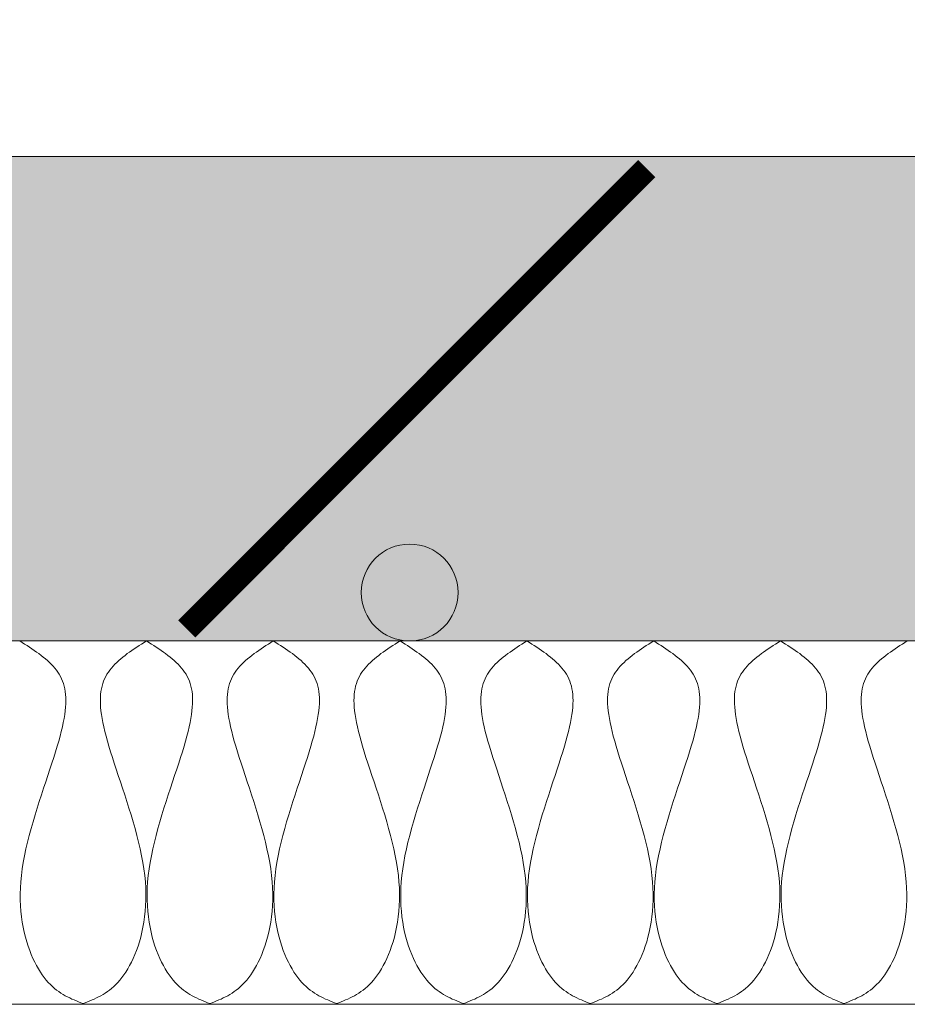
# Model space of a CAD drawing. Units: inches. Extents: x 65 to 3265, y 47 to 2450.
# Drawn here: x 2050 to 2086, y 166 to 207 of the extents above; entities that cross this region are included whole.
import ezdxf

# ---------------------------------------------------------------- set-up
doc = ezdxf.new("R2010")
doc.units = ezdxf.units.IN
doc.layers.add('Detail', color=7, linetype='Continuous', lineweight=0)

msp = doc.modelspace()

# ---------------------------------------------------------------- hatches: boundary and pattern name
at = {"layer": 'Detail'}
h = msp.add_hatch(dxfattribs=at)
h.set_pattern_fill('ANSI31', color=256, style=0)
h.set_pattern_definition([(45, (509.1583, 207.3074), (-2.245064, 2.245064), [])])
h.paths.add_polyline_path([(2162.651, 1355), (2162.651, 201.437), (2170.651, 201.437), (2170.651, 1355, 1), (200.651, 1355), (200.651, 201.437), (208.651, 201.437), (208.651, 1355, -1)])
h = msp.add_hatch(dxfattribs=at)
h.set_pattern_fill('AR-SAND', color=256, scale=0.1, style=0)
h.set_pattern_definition([(37.5, (509.1583, 2207.3074), (-0.160003, 4.8941324), [0, -3.8608, 0, -4.318, 0, -4.1275]), (7.5, (509.158, 2207.3074), (4.495233, 7.168251), [0, -2.0828, 0, -3.4798, 0, -1.3335]), (327.5, (506.034, 2207.3074), (7.909924, 0.014372), [0, -1.27, 0, -4.572, 0, -5.969]), (317.5, (506.034, 2207.3074), (7.635565, 2.229293), [0, -0.635, 0, -2.9972, 0, -3.429])])
h.paths.add_polyline_path([(2170.651, 201.437), (200.651, 201.437), (200.651, 181.437), (2170.651, 181.437)])
msp.add_hatch(color=1, dxfattribs=at).paths.add_polyline_path([(2063.788, 183.437, 1), (2067.788, 183.437, 1)])

# ---------------------------------------------------------------- linework, layer by layer
for p, q in [((200.651, 201.437), (2170.651, 201.437)), ((200.651, 181.437), (2170.651, 181.437)), ((240.064, 166.437), (2170.651, 166.437))]:
    msp.add_line(p, q, dxfattribs=at)
at = {"layer": 'Detail', "const_width": 1}
msp.add_lwpolyline([(2056.578, 181.937), (2075.578, 200.937)], dxfattribs=at)
at = {"layer": 'Detail', "lineweight": 9, "flags": 128}
for points in [[(2049.678, 181.436), (2049.779, 181.373), (2049.881, 181.309), (2049.982, 181.244), (2050.082, 181.179), (2050.181, 181.114), (2050.279, 181.048), (2050.375, 180.981), (2050.469, 180.913), (2050.562, 180.844), (2050.652, 180.774), (2050.739, 180.702), (2050.823, 180.629), (2050.904, 180.554), (2050.982, 180.477), (2051.056, 180.398), (2051.126, 180.317), (2051.192, 180.234), (2051.253, 180.148), (2051.31, 180.06), (2051.362, 179.969), (2051.408, 179.875), (2051.449, 179.778), (2051.485, 179.677), (2051.515, 179.573), (2051.54, 179.464), (2051.559, 179.351), (2051.573, 179.232), (2051.581, 179.109), (2051.583, 178.98), (2051.58, 178.845), (2051.571, 178.703), (2051.557, 178.555), (2051.537, 178.4), (2051.51, 178.237), (2051.478, 178.067), (2051.44, 177.889), (2051.396, 177.702), (2051.346, 177.507), (2051.29, 177.302), (2051.228, 177.089), (2051.16, 176.865), (2051.086, 176.632), (2051.008, 176.391), (2050.926, 176.143), (2050.841, 175.888), (2050.754, 175.627), (2050.666, 175.36), (2050.577, 175.089), (2050.488, 174.814), (2050.4, 174.537), (2050.314, 174.257), (2050.23, 173.975), (2050.15, 173.693), (2050.074, 173.41), (2050.003, 173.129), (2049.938, 172.849), (2049.879, 172.571), (2049.827, 172.296), (2049.784, 172.025), (2049.749, 171.759), (2049.724, 171.498), (2049.709, 171.242), (2049.702, 170.992), (2049.703, 170.747), (2049.713, 170.509), (2049.73, 170.277), (2049.754, 170.051), (2049.785, 169.831), (2049.823, 169.618), (2049.866, 169.413), (2049.915, 169.214), (2049.969, 169.022), (2050.027, 168.838), (2050.09, 168.661), (2050.156, 168.492), (2050.226, 168.331), (2050.299, 168.177), (2050.374, 168.033), (2050.452, 167.896), (2050.531, 167.768), (2050.611, 167.649), (2050.693, 167.538), (2050.776, 167.435), (2050.86, 167.34), (2050.944, 167.251), (2051.03, 167.169), (2051.117, 167.094), (2051.205, 167.023), (2051.293, 166.959), (2051.382, 166.899), (2051.472, 166.843), (2051.562, 166.791), (2051.653, 166.743), (2051.744, 166.698), (2051.835, 166.655), (2051.927, 166.615), (2052.019, 166.576), (2052.112, 166.539), (2052.204, 166.503), (2052.297, 166.467)], [(2054.915, 181.436), (2054.814, 181.373), (2054.712, 181.309), (2054.611, 181.244), (2054.511, 181.179), (2054.412, 181.114), (2054.314, 181.048), (2054.218, 180.981), (2054.124, 180.913), (2054.031, 180.844), (2053.941, 180.774), (2053.854, 180.702), (2053.77, 180.629), (2053.689, 180.554), (2053.611, 180.477), (2053.537, 180.398), (2053.467, 180.317), (2053.401, 180.234), (2053.34, 180.148), (2053.283, 180.06), (2053.231, 179.969), (2053.185, 179.875), (2053.144, 179.778), (2053.108, 179.677), (2053.078, 179.573), (2053.053, 179.464), (2053.034, 179.351), (2053.02, 179.232), (2053.012, 179.109), (2053.01, 178.98), (2053.013, 178.845), (2053.022, 178.703), (2053.036, 178.555), (2053.056, 178.4), (2053.083, 178.237), (2053.115, 178.067), (2053.153, 177.889), (2053.197, 177.702), (2053.247, 177.507), (2053.303, 177.302), (2053.365, 177.089), (2053.433, 176.865), (2053.507, 176.632), (2053.585, 176.391), (2053.667, 176.143), (2053.752, 175.888), (2053.839, 175.627), (2053.927, 175.36), (2054.016, 175.089), (2054.105, 174.814), (2054.193, 174.537), (2054.279, 174.257), (2054.363, 173.975), (2054.443, 173.693), (2054.519, 173.41), (2054.59, 173.129), (2054.655, 172.849), (2054.714, 172.571), (2054.766, 172.296), (2054.809, 172.025), (2054.844, 171.759), (2054.869, 171.498), (2054.884, 171.242), (2054.891, 170.992), (2054.89, 170.747), (2054.88, 170.509), (2054.863, 170.277), (2054.839, 170.051), (2054.808, 169.831), (2054.77, 169.618), (2054.727, 169.413), (2054.678, 169.214), (2054.624, 169.022), (2054.566, 168.838), (2054.503, 168.661), (2054.437, 168.492), (2054.367, 168.331), (2054.294, 168.177), (2054.219, 168.033), (2054.141, 167.896), (2054.062, 167.768), (2053.982, 167.649), (2053.9, 167.538), (2053.817, 167.435), (2053.733, 167.34), (2053.649, 167.251), (2053.563, 167.169), (2053.476, 167.094), (2053.388, 167.023), (2053.3, 166.959), (2053.211, 166.899), (2053.121, 166.843), (2053.031, 166.791), (2052.94, 166.743), (2052.849, 166.698), (2052.758, 166.655), (2052.666, 166.615), (2052.574, 166.576), (2052.481, 166.539), (2052.389, 166.503), (2052.297, 166.467)], [(2054.915, 181.436), (2055.017, 181.373), (2055.119, 181.309), (2055.22, 181.244), (2055.32, 181.179), (2055.419, 181.114), (2055.517, 181.048), (2055.613, 180.981), (2055.707, 180.913), (2055.8, 180.844), (2055.89, 180.774), (2055.977, 180.702), (2056.061, 180.629), (2056.142, 180.554), (2056.22, 180.477), (2056.294, 180.398), (2056.364, 180.317), (2056.43, 180.234), (2056.491, 180.148), (2056.548, 180.06), (2056.6, 179.969), (2056.646, 179.875), (2056.687, 179.778), (2056.723, 179.677), (2056.753, 179.573), (2056.778, 179.464), (2056.797, 179.351), (2056.811, 179.232), (2056.819, 179.109), (2056.821, 178.98), (2056.818, 178.845), (2056.809, 178.703), (2056.795, 178.555), (2056.774, 178.4), (2056.748, 178.237), (2056.716, 178.067), (2056.678, 177.889), (2056.634, 177.702), (2056.584, 177.507), (2056.528, 177.302), (2056.466, 177.089), (2056.398, 176.865), (2056.324, 176.632), (2056.246, 176.391), (2056.164, 176.143), (2056.079, 175.888), (2055.992, 175.627), (2055.904, 175.36), (2055.815, 175.089), (2055.726, 174.814), (2055.638, 174.537), (2055.552, 174.257), (2055.468, 173.975), (2055.388, 173.693), (2055.312, 173.41), (2055.241, 173.129), (2055.175, 172.849), (2055.117, 172.571), (2055.065, 172.296), (2055.022, 172.025), (2054.987, 171.759), (2054.962, 171.498), (2054.947, 171.242), (2054.94, 170.992), (2054.941, 170.747), (2054.951, 170.509), (2054.968, 170.277), (2054.992, 170.051), (2055.023, 169.831), (2055.061, 169.618), (2055.104, 169.413), (2055.153, 169.214), (2055.207, 169.022), (2055.265, 168.838), (2055.328, 168.661), (2055.394, 168.492), (2055.464, 168.331), (2055.537, 168.177), (2055.612, 168.033), (2055.69, 167.896), (2055.769, 167.768), (2055.849, 167.649), (2055.931, 167.538), (2056.014, 167.435), (2056.098, 167.34), (2056.182, 167.251), (2056.268, 167.169), (2056.355, 167.094), (2056.443, 167.023), (2056.531, 166.959), (2056.62, 166.899), (2056.71, 166.843), (2056.8, 166.791), (2056.891, 166.743), (2056.982, 166.698), (2057.073, 166.655), (2057.165, 166.615), (2057.257, 166.576), (2057.35, 166.539), (2057.442, 166.503), (2057.534, 166.467)], [(2060.153, 181.436), (2060.052, 181.373), (2059.95, 181.309), (2059.849, 181.244), (2059.749, 181.179), (2059.65, 181.114), (2059.552, 181.048), (2059.456, 180.981), (2059.362, 180.913), (2059.269, 180.844), (2059.179, 180.774), (2059.092, 180.702), (2059.008, 180.629), (2058.927, 180.554), (2058.849, 180.477), (2058.775, 180.398), (2058.705, 180.317), (2058.639, 180.234), (2058.578, 180.148), (2058.521, 180.06), (2058.469, 179.969), (2058.423, 179.875), (2058.382, 179.778), (2058.346, 179.677), (2058.316, 179.573), (2058.291, 179.464), (2058.272, 179.351), (2058.258, 179.232), (2058.25, 179.109), (2058.248, 178.98), (2058.251, 178.845), (2058.259, 178.703), (2058.274, 178.555), (2058.294, 178.4), (2058.321, 178.237), (2058.353, 178.067), (2058.391, 177.889), (2058.435, 177.702), (2058.485, 177.507), (2058.541, 177.302), (2058.603, 177.089), (2058.671, 176.865), (2058.745, 176.632), (2058.823, 176.391), (2058.905, 176.143), (2058.99, 175.888), (2059.077, 175.627), (2059.165, 175.36), (2059.254, 175.089), (2059.343, 174.814), (2059.431, 174.537), (2059.517, 174.257), (2059.601, 173.975), (2059.681, 173.693), (2059.757, 173.41), (2059.828, 173.129), (2059.893, 172.849), (2059.952, 172.571), (2060.004, 172.296), (2060.047, 172.025), (2060.082, 171.759), (2060.107, 171.498), (2060.122, 171.242), (2060.129, 170.992), (2060.128, 170.747), (2060.118, 170.509), (2060.101, 170.277), (2060.077, 170.051), (2060.046, 169.831), (2060.008, 169.618), (2059.965, 169.413), (2059.916, 169.214), (2059.862, 169.022), (2059.804, 168.838), (2059.741, 168.661), (2059.675, 168.492), (2059.605, 168.331), (2059.532, 168.177), (2059.457, 168.033), (2059.379, 167.896), (2059.3, 167.768), (2059.22, 167.649), (2059.138, 167.538), (2059.055, 167.435), (2058.971, 167.34), (2058.887, 167.251), (2058.801, 167.169), (2058.714, 167.094), (2058.626, 167.023), (2058.538, 166.959), (2058.449, 166.899), (2058.359, 166.843), (2058.269, 166.791), (2058.178, 166.743), (2058.087, 166.698), (2057.996, 166.655), (2057.904, 166.615), (2057.812, 166.576), (2057.719, 166.539), (2057.627, 166.503), (2057.534, 166.467)], [(2060.154, 181.436), (2060.255, 181.373), (2060.357, 181.309), (2060.458, 181.244), (2060.558, 181.179), (2060.657, 181.114), (2060.755, 181.048), (2060.851, 180.981), (2060.945, 180.913), (2061.038, 180.844), (2061.128, 180.774), (2061.215, 180.702), (2061.299, 180.629), (2061.38, 180.554), (2061.458, 180.477), (2061.532, 180.398), (2061.602, 180.317), (2061.668, 180.234), (2061.729, 180.148), (2061.786, 180.06), (2061.838, 179.969), (2061.884, 179.875), (2061.925, 179.778), (2061.961, 179.677), (2061.991, 179.573), (2062.016, 179.464), (2062.035, 179.351), (2062.049, 179.232), (2062.057, 179.109), (2062.059, 178.98), (2062.056, 178.845), (2062.048, 178.703), (2062.033, 178.555), (2062.013, 178.4), (2061.986, 178.237), (2061.954, 178.067), (2061.916, 177.889), (2061.872, 177.702), (2061.822, 177.507), (2061.766, 177.302), (2061.704, 177.089), (2061.636, 176.865), (2061.562, 176.632), (2061.484, 176.391), (2061.402, 176.143), (2061.317, 175.888), (2061.23, 175.627), (2061.142, 175.36), (2061.053, 175.089), (2060.964, 174.814), (2060.876, 174.537), (2060.79, 174.257), (2060.706, 173.975), (2060.626, 173.693), (2060.55, 173.41), (2060.479, 173.129), (2060.414, 172.849), (2060.355, 172.571), (2060.303, 172.296), (2060.26, 172.025), (2060.225, 171.759), (2060.2, 171.498), (2060.185, 171.242), (2060.178, 170.992), (2060.179, 170.747), (2060.189, 170.509), (2060.206, 170.277), (2060.23, 170.051), (2060.261, 169.831), (2060.299, 169.618), (2060.342, 169.413), (2060.391, 169.214), (2060.445, 169.022), (2060.503, 168.838), (2060.566, 168.661), (2060.632, 168.492), (2060.702, 168.331), (2060.775, 168.177), (2060.85, 168.033), (2060.928, 167.896), (2061.007, 167.768), (2061.087, 167.649), (2061.169, 167.538), (2061.252, 167.435), (2061.336, 167.34), (2061.421, 167.251), (2061.506, 167.169), (2061.593, 167.094), (2061.681, 167.023), (2061.769, 166.959), (2061.858, 166.899), (2061.948, 166.843), (2062.038, 166.791), (2062.129, 166.743), (2062.22, 166.698), (2062.311, 166.655), (2062.403, 166.615), (2062.495, 166.576), (2062.588, 166.539), (2062.68, 166.503), (2062.773, 166.467)], [(2065.392, 181.436), (2065.29, 181.373), (2065.188, 181.309), (2065.087, 181.244), (2064.987, 181.179), (2064.888, 181.114), (2064.79, 181.048), (2064.694, 180.981), (2064.6, 180.913), (2064.507, 180.844), (2064.418, 180.774), (2064.33, 180.702), (2064.246, 180.629), (2064.165, 180.554), (2064.087, 180.477), (2064.013, 180.398), (2063.943, 180.317), (2063.877, 180.234), (2063.816, 180.148), (2063.759, 180.06), (2063.708, 179.969), (2063.661, 179.875), (2063.62, 179.778), (2063.584, 179.677), (2063.554, 179.573), (2063.529, 179.464), (2063.51, 179.351), (2063.496, 179.232), (2063.488, 179.109), (2063.486, 178.98), (2063.489, 178.845), (2063.498, 178.703), (2063.512, 178.555), (2063.533, 178.4), (2063.559, 178.237), (2063.591, 178.067), (2063.629, 177.889), (2063.673, 177.702), (2063.723, 177.507), (2063.779, 177.302), (2063.841, 177.089), (2063.909, 176.865), (2063.983, 176.632), (2064.061, 176.391), (2064.143, 176.143), (2064.228, 175.888), (2064.315, 175.627), (2064.403, 175.36), (2064.493, 175.089), (2064.581, 174.814), (2064.669, 174.537), (2064.755, 174.257), (2064.839, 173.975), (2064.919, 173.693), (2064.995, 173.41), (2065.066, 173.129), (2065.132, 172.849), (2065.19, 172.571), (2065.242, 172.296), (2065.285, 172.025), (2065.32, 171.759), (2065.345, 171.498), (2065.361, 171.242), (2065.367, 170.992), (2065.366, 170.747), (2065.356, 170.509), (2065.339, 170.277), (2065.315, 170.051), (2065.284, 169.831), (2065.246, 169.618), (2065.203, 169.413), (2065.154, 169.214), (2065.1, 169.022), (2065.042, 168.838), (2064.979, 168.661), (2064.913, 168.492), (2064.843, 168.331), (2064.77, 168.177), (2064.695, 168.033), (2064.617, 167.896), (2064.538, 167.768), (2064.458, 167.649), (2064.376, 167.538), (2064.293, 167.435), (2064.209, 167.34), (2064.125, 167.251), (2064.039, 167.169), (2063.952, 167.094), (2063.864, 167.023), (2063.776, 166.959), (2063.687, 166.899), (2063.597, 166.843), (2063.507, 166.791), (2063.417, 166.743), (2063.325, 166.698), (2063.234, 166.655), (2063.142, 166.615), (2063.05, 166.576), (2062.957, 166.539), (2062.865, 166.503), (2062.773, 166.467)], [(2065.392, 181.436), (2065.493, 181.373), (2065.595, 181.309), (2065.696, 181.244), (2065.796, 181.179), (2065.895, 181.114), (2065.993, 181.048), (2066.089, 180.981), (2066.183, 180.913), (2066.276, 180.844), (2066.366, 180.774), (2066.453, 180.702), (2066.537, 180.629), (2066.618, 180.554), (2066.696, 180.477), (2066.77, 180.398), (2066.84, 180.317), (2066.906, 180.234), (2066.967, 180.148), (2067.024, 180.06), (2067.076, 179.969), (2067.122, 179.875), (2067.163, 179.778), (2067.199, 179.677), (2067.229, 179.573), (2067.254, 179.464), (2067.273, 179.351), (2067.287, 179.232), (2067.295, 179.109), (2067.297, 178.98), (2067.294, 178.845), (2067.286, 178.703), (2067.271, 178.555), (2067.251, 178.4), (2067.224, 178.237), (2067.192, 178.067), (2067.154, 177.889), (2067.11, 177.702), (2067.06, 177.507), (2067.004, 177.302), (2066.942, 177.089), (2066.874, 176.865), (2066.8, 176.632), (2066.722, 176.391), (2066.64, 176.143), (2066.555, 175.888), (2066.468, 175.627), (2066.38, 175.36), (2066.291, 175.089), (2066.202, 174.814), (2066.114, 174.537), (2066.028, 174.257), (2065.944, 173.975), (2065.864, 173.693), (2065.788, 173.41), (2065.717, 173.129), (2065.652, 172.849), (2065.593, 172.571), (2065.541, 172.296), (2065.498, 172.025), (2065.463, 171.759), (2065.438, 171.498), (2065.423, 171.242), (2065.416, 170.992), (2065.417, 170.747), (2065.427, 170.509), (2065.444, 170.277), (2065.468, 170.051), (2065.499, 169.831), (2065.537, 169.618), (2065.58, 169.413), (2065.629, 169.214), (2065.683, 169.022), (2065.741, 168.838), (2065.804, 168.661), (2065.87, 168.492), (2065.94, 168.331), (2066.013, 168.177), (2066.088, 168.033), (2066.166, 167.896), (2066.245, 167.768), (2066.325, 167.649), (2066.407, 167.538), (2066.49, 167.435), (2066.574, 167.34), (2066.659, 167.251), (2066.744, 167.169), (2066.831, 167.094), (2066.919, 167.023), (2067.007, 166.959), (2067.096, 166.899), (2067.186, 166.843), (2067.276, 166.791), (2067.367, 166.743), (2067.458, 166.698), (2067.549, 166.655), (2067.641, 166.615), (2067.733, 166.576), (2067.826, 166.539), (2067.918, 166.503), (2068.011, 166.467)], [(2070.63, 181.436), (2070.528, 181.373), (2070.426, 181.309), (2070.325, 181.244), (2070.225, 181.179), (2070.126, 181.114), (2070.028, 181.048), (2069.932, 180.981), (2069.838, 180.913), (2069.745, 180.844), (2069.656, 180.774), (2069.568, 180.702), (2069.484, 180.629), (2069.403, 180.554), (2069.325, 180.477), (2069.251, 180.398), (2069.181, 180.317), (2069.115, 180.234), (2069.054, 180.148), (2068.997, 180.06), (2068.946, 179.969), (2068.899, 179.875), (2068.858, 179.778), (2068.822, 179.677), (2068.792, 179.573), (2068.767, 179.464), (2068.748, 179.351), (2068.734, 179.232), (2068.726, 179.109), (2068.724, 178.98), (2068.727, 178.845), (2068.736, 178.703), (2068.75, 178.555), (2068.771, 178.4), (2068.797, 178.237), (2068.829, 178.067), (2068.867, 177.889), (2068.911, 177.702), (2068.961, 177.507), (2069.017, 177.302), (2069.079, 177.089), (2069.147, 176.865), (2069.221, 176.632), (2069.299, 176.391), (2069.381, 176.143), (2069.466, 175.888), (2069.553, 175.627), (2069.641, 175.36), (2069.73, 175.089), (2069.819, 174.814), (2069.907, 174.537), (2069.993, 174.257), (2070.077, 173.975), (2070.157, 173.693), (2070.233, 173.41), (2070.304, 173.129), (2070.37, 172.849), (2070.428, 172.571), (2070.48, 172.296), (2070.523, 172.025), (2070.558, 171.759), (2070.583, 171.498), (2070.599, 171.242), (2070.605, 170.992), (2070.604, 170.747), (2070.594, 170.509), (2070.577, 170.277), (2070.553, 170.051), (2070.522, 169.831), (2070.484, 169.618), (2070.441, 169.413), (2070.392, 169.214), (2070.338, 169.022), (2070.28, 168.838), (2070.217, 168.661), (2070.151, 168.492), (2070.081, 168.331), (2070.008, 168.177), (2069.933, 168.033), (2069.855, 167.896), (2069.776, 167.768), (2069.696, 167.649), (2069.614, 167.538), (2069.531, 167.435), (2069.447, 167.34), (2069.363, 167.251), (2069.277, 167.169), (2069.19, 167.094), (2069.102, 167.023), (2069.014, 166.959), (2068.925, 166.899), (2068.835, 166.843), (2068.745, 166.791), (2068.654, 166.743), (2068.563, 166.698), (2068.472, 166.655), (2068.38, 166.615), (2068.288, 166.576), (2068.195, 166.539), (2068.103, 166.503), (2068.011, 166.467)], [(2070.63, 181.436), (2070.731, 181.373), (2070.833, 181.309), (2070.934, 181.244), (2071.034, 181.179), (2071.133, 181.114), (2071.231, 181.048), (2071.327, 180.981), (2071.422, 180.913), (2071.514, 180.844), (2071.604, 180.774), (2071.691, 180.702), (2071.775, 180.629), (2071.856, 180.554), (2071.934, 180.477), (2072.008, 180.398), (2072.078, 180.317), (2072.144, 180.234), (2072.205, 180.148), (2072.262, 180.06), (2072.314, 179.969), (2072.36, 179.875), (2072.401, 179.778), (2072.437, 179.677), (2072.467, 179.573), (2072.492, 179.464), (2072.511, 179.351), (2072.525, 179.232), (2072.533, 179.109), (2072.536, 178.98), (2072.532, 178.845), (2072.524, 178.703), (2072.509, 178.555), (2072.489, 178.4), (2072.462, 178.237), (2072.43, 178.067), (2072.392, 177.889), (2072.348, 177.702), (2072.298, 177.507), (2072.242, 177.302), (2072.18, 177.089), (2072.112, 176.865), (2072.038, 176.632), (2071.96, 176.391), (2071.878, 176.143), (2071.793, 175.888), (2071.706, 175.627), (2071.618, 175.36), (2071.529, 175.089), (2071.44, 174.814), (2071.352, 174.537), (2071.266, 174.257), (2071.182, 173.975), (2071.102, 173.693), (2071.026, 173.41), (2070.955, 173.129), (2070.89, 172.849), (2070.831, 172.571), (2070.779, 172.296), (2070.736, 172.025), (2070.701, 171.759), (2070.676, 171.498), (2070.661, 171.242), (2070.654, 170.992), (2070.655, 170.747), (2070.665, 170.509), (2070.682, 170.277), (2070.706, 170.051), (2070.737, 169.831), (2070.775, 169.618), (2070.818, 169.413), (2070.867, 169.214), (2070.921, 169.022), (2070.979, 168.838), (2071.042, 168.661), (2071.108, 168.492), (2071.178, 168.331), (2071.251, 168.177), (2071.326, 168.033), (2071.404, 167.896), (2071.483, 167.768), (2071.563, 167.649), (2071.645, 167.538), (2071.728, 167.435), (2071.812, 167.34), (2071.897, 167.251), (2071.982, 167.169), (2072.069, 167.094), (2072.157, 167.023), (2072.245, 166.959), (2072.334, 166.899), (2072.424, 166.843), (2072.514, 166.791), (2072.605, 166.743), (2072.696, 166.698), (2072.787, 166.655), (2072.879, 166.615), (2072.971, 166.576), (2073.064, 166.539), (2073.156, 166.503), (2073.249, 166.467)], [(2075.868, 181.436), (2075.766, 181.373), (2075.664, 181.309), (2075.563, 181.244), (2075.463, 181.179), (2075.364, 181.114), (2075.266, 181.048), (2075.17, 180.981), (2075.076, 180.913), (2074.983, 180.844), (2074.894, 180.774), (2074.806, 180.702), (2074.722, 180.629), (2074.641, 180.554), (2074.563, 180.477), (2074.489, 180.398), (2074.419, 180.317), (2074.353, 180.234), (2074.292, 180.148), (2074.235, 180.06), (2074.184, 179.969), (2074.137, 179.875), (2074.096, 179.778), (2074.061, 179.677), (2074.03, 179.573), (2074.005, 179.464), (2073.986, 179.351), (2073.972, 179.232), (2073.964, 179.109), (2073.962, 178.98), (2073.965, 178.845), (2073.974, 178.703), (2073.988, 178.555), (2074.009, 178.4), (2074.035, 178.237), (2074.067, 178.067), (2074.105, 177.889), (2074.149, 177.702), (2074.199, 177.507), (2074.255, 177.302), (2074.317, 177.089), (2074.386, 176.865), (2074.459, 176.632), (2074.537, 176.391), (2074.619, 176.143), (2074.704, 175.888), (2074.791, 175.627), (2074.879, 175.36), (2074.969, 175.089), (2075.057, 174.814), (2075.145, 174.537), (2075.231, 174.257), (2075.315, 173.975), (2075.395, 173.693), (2075.471, 173.41), (2075.542, 173.129), (2075.608, 172.849), (2075.666, 172.571), (2075.718, 172.296), (2075.761, 172.025), (2075.796, 171.759), (2075.821, 171.498), (2075.837, 171.242), (2075.843, 170.992), (2075.842, 170.747), (2075.832, 170.509), (2075.815, 170.277), (2075.791, 170.051), (2075.76, 169.831), (2075.722, 169.618), (2075.679, 169.413), (2075.63, 169.214), (2075.577, 169.022), (2075.518, 168.838), (2075.455, 168.661), (2075.389, 168.492), (2075.319, 168.331), (2075.246, 168.177), (2075.171, 168.033), (2075.093, 167.896), (2075.014, 167.768), (2074.934, 167.649), (2074.852, 167.538), (2074.769, 167.435), (2074.686, 167.34), (2074.601, 167.251), (2074.515, 167.169), (2074.428, 167.094), (2074.34, 167.023), (2074.252, 166.959), (2074.163, 166.899), (2074.074, 166.843), (2073.983, 166.791), (2073.893, 166.743), (2073.801, 166.698), (2073.71, 166.655), (2073.618, 166.615), (2073.526, 166.576), (2073.434, 166.539), (2073.341, 166.503), (2073.249, 166.467)], [(2075.868, 181.436), (2075.969, 181.373), (2076.071, 181.309), (2076.172, 181.244), (2076.272, 181.179), (2076.371, 181.114), (2076.469, 181.048), (2076.565, 180.981), (2076.66, 180.913), (2076.752, 180.844), (2076.842, 180.774), (2076.929, 180.702), (2077.013, 180.629), (2077.094, 180.554), (2077.172, 180.477), (2077.246, 180.398), (2077.316, 180.317), (2077.382, 180.234), (2077.443, 180.148), (2077.5, 180.06), (2077.552, 179.969), (2077.598, 179.875), (2077.639, 179.778), (2077.675, 179.677), (2077.705, 179.573), (2077.73, 179.464), (2077.749, 179.351), (2077.763, 179.232), (2077.771, 179.109), (2077.774, 178.98), (2077.77, 178.845), (2077.762, 178.703), (2077.747, 178.555), (2077.727, 178.4), (2077.7, 178.237), (2077.668, 178.067), (2077.63, 177.889), (2077.586, 177.702), (2077.536, 177.507), (2077.48, 177.302), (2077.418, 177.089), (2077.35, 176.865), (2077.276, 176.632), (2077.198, 176.391), (2077.116, 176.143), (2077.031, 175.888), (2076.944, 175.627), (2076.856, 175.36), (2076.767, 175.089), (2076.678, 174.814), (2076.59, 174.537), (2076.504, 174.257), (2076.42, 173.975), (2076.34, 173.693), (2076.264, 173.41), (2076.193, 173.129), (2076.128, 172.849), (2076.069, 172.571), (2076.017, 172.296), (2075.974, 172.025), (2075.939, 171.759), (2075.914, 171.498), (2075.899, 171.242), (2075.892, 170.992), (2075.893, 170.747), (2075.903, 170.509), (2075.92, 170.277), (2075.944, 170.051), (2075.975, 169.831), (2076.013, 169.618), (2076.056, 169.413), (2076.105, 169.214), (2076.159, 169.022), (2076.217, 168.838), (2076.28, 168.661), (2076.346, 168.492), (2076.416, 168.331), (2076.489, 168.177), (2076.564, 168.033), (2076.642, 167.896), (2076.721, 167.768), (2076.801, 167.649), (2076.883, 167.538), (2076.966, 167.435), (2077.05, 167.34), (2077.135, 167.251), (2077.22, 167.169), (2077.307, 167.094), (2077.395, 167.023), (2077.483, 166.959), (2077.572, 166.899), (2077.662, 166.843), (2077.752, 166.791), (2077.843, 166.743), (2077.934, 166.698), (2078.025, 166.655), (2078.117, 166.615), (2078.209, 166.576), (2078.302, 166.539), (2078.394, 166.503), (2078.487, 166.467)], [(2081.106, 181.436), (2081.004, 181.373), (2080.902, 181.309), (2080.801, 181.244), (2080.701, 181.179), (2080.602, 181.114), (2080.504, 181.048), (2080.408, 180.981), (2080.314, 180.913), (2080.222, 180.844), (2080.132, 180.774), (2080.044, 180.702), (2079.96, 180.629), (2079.879, 180.554), (2079.801, 180.477), (2079.727, 180.398), (2079.657, 180.317), (2079.591, 180.234), (2079.53, 180.148), (2079.473, 180.06), (2079.422, 179.969), (2079.375, 179.875), (2079.334, 179.778), (2079.299, 179.677), (2079.268, 179.573), (2079.244, 179.464), (2079.224, 179.351), (2079.21, 179.232), (2079.202, 179.109), (2079.2, 178.98), (2079.203, 178.845), (2079.212, 178.703), (2079.226, 178.555), (2079.247, 178.4), (2079.273, 178.237), (2079.305, 178.067), (2079.343, 177.889), (2079.387, 177.702), (2079.437, 177.507), (2079.493, 177.302), (2079.555, 177.089), (2079.624, 176.865), (2079.697, 176.632), (2079.775, 176.391), (2079.857, 176.143), (2079.942, 175.888), (2080.029, 175.627), (2080.118, 175.36), (2080.207, 175.089), (2080.295, 174.814), (2080.383, 174.537), (2080.469, 174.257), (2080.553, 173.975), (2080.633, 173.693), (2080.709, 173.41), (2080.78, 173.129), (2080.846, 172.849), (2080.905, 172.571), (2080.956, 172.296), (2080.999, 172.025), (2081.034, 171.759), (2081.059, 171.498), (2081.075, 171.242), (2081.082, 170.992), (2081.08, 170.747), (2081.07, 170.509), (2081.053, 170.277), (2081.029, 170.051), (2080.998, 169.831), (2080.961, 169.618), (2080.917, 169.413), (2080.868, 169.214), (2080.815, 169.022), (2080.756, 168.838), (2080.693, 168.661), (2080.627, 168.492), (2080.557, 168.331), (2080.484, 168.177), (2080.409, 168.033), (2080.332, 167.896), (2080.252, 167.768), (2080.172, 167.649), (2080.09, 167.538), (2080.007, 167.435), (2079.924, 167.34), (2079.839, 167.251), (2079.753, 167.169), (2079.666, 167.094), (2079.579, 167.023), (2079.49, 166.959), (2079.401, 166.899), (2079.312, 166.843), (2079.221, 166.791), (2079.131, 166.743), (2079.039, 166.698), (2078.948, 166.655), (2078.856, 166.615), (2078.764, 166.576), (2078.672, 166.539), (2078.579, 166.503), (2078.487, 166.467)], [(2081.106, 181.436), (2081.207, 181.373), (2081.309, 181.309), (2081.41, 181.244), (2081.51, 181.179), (2081.609, 181.114), (2081.707, 181.048), (2081.803, 180.981), (2081.898, 180.913), (2081.99, 180.844), (2082.08, 180.774), (2082.167, 180.702), (2082.251, 180.629), (2082.332, 180.554), (2082.41, 180.477), (2082.484, 180.398), (2082.554, 180.317), (2082.62, 180.234), (2082.681, 180.148), (2082.738, 180.06), (2082.79, 179.969), (2082.836, 179.875), (2082.877, 179.778), (2082.913, 179.677), (2082.943, 179.573), (2082.968, 179.464), (2082.987, 179.351), (2083.001, 179.232), (2083.009, 179.109), (2083.012, 178.98), (2083.008, 178.845), (2083, 178.703), (2082.985, 178.555), (2082.965, 178.4), (2082.938, 178.237), (2082.906, 178.067), (2082.868, 177.889), (2082.824, 177.702), (2082.774, 177.507), (2082.718, 177.302), (2082.656, 177.089), (2082.588, 176.865), (2082.514, 176.632), (2082.436, 176.391), (2082.354, 176.143), (2082.269, 175.888), (2082.182, 175.627), (2082.094, 175.36), (2082.005, 175.089), (2081.916, 174.814), (2081.828, 174.537), (2081.742, 174.257), (2081.658, 173.975), (2081.578, 173.693), (2081.502, 173.41), (2081.431, 173.129), (2081.366, 172.849), (2081.307, 172.571), (2081.255, 172.296), (2081.212, 172.025), (2081.177, 171.759), (2081.152, 171.498), (2081.137, 171.242), (2081.13, 170.992), (2081.131, 170.747), (2081.141, 170.509), (2081.158, 170.277), (2081.182, 170.051), (2081.213, 169.831), (2081.251, 169.618), (2081.294, 169.413), (2081.343, 169.214), (2081.397, 169.022), (2081.455, 168.838), (2081.518, 168.661), (2081.584, 168.492), (2081.654, 168.331), (2081.727, 168.177), (2081.802, 168.033), (2081.88, 167.896), (2081.959, 167.768), (2082.039, 167.649), (2082.121, 167.538), (2082.204, 167.435), (2082.288, 167.34), (2082.373, 167.251), (2082.458, 167.169), (2082.545, 167.094), (2082.633, 167.023), (2082.721, 166.959), (2082.81, 166.899), (2082.9, 166.843), (2082.99, 166.791), (2083.081, 166.743), (2083.172, 166.698), (2083.263, 166.655), (2083.355, 166.615), (2083.447, 166.576), (2083.54, 166.539), (2083.632, 166.503), (2083.725, 166.467)], [(2086.344, 181.436), (2086.242, 181.373), (2086.14, 181.309), (2086.039, 181.244), (2085.939, 181.179), (2085.84, 181.114), (2085.742, 181.048), (2085.646, 180.981), (2085.552, 180.913), (2085.46, 180.844), (2085.37, 180.774), (2085.282, 180.702), (2085.198, 180.629), (2085.117, 180.554), (2085.039, 180.477), (2084.965, 180.398), (2084.895, 180.317), (2084.829, 180.234), (2084.768, 180.148), (2084.711, 180.06), (2084.66, 179.969), (2084.613, 179.875), (2084.572, 179.778), (2084.537, 179.677), (2084.506, 179.573), (2084.482, 179.464), (2084.462, 179.351), (2084.448, 179.232), (2084.44, 179.109), (2084.438, 178.98), (2084.441, 178.845), (2084.45, 178.703), (2084.464, 178.555), (2084.485, 178.4), (2084.511, 178.237), (2084.543, 178.067), (2084.581, 177.889), (2084.625, 177.702), (2084.675, 177.507), (2084.731, 177.302), (2084.793, 177.089), (2084.862, 176.865), (2084.935, 176.632), (2085.013, 176.391), (2085.095, 176.143), (2085.18, 175.888), (2085.267, 175.627), (2085.356, 175.36), (2085.445, 175.089), (2085.533, 174.814), (2085.621, 174.537), (2085.707, 174.257), (2085.791, 173.975), (2085.871, 173.693), (2085.947, 173.41), (2086.018, 173.129), (2086.084, 172.849), (2086.142, 172.571), (2086.194, 172.296), (2086.237, 172.025), (2086.272, 171.759), (2086.297, 171.498), (2086.313, 171.242), (2086.32, 170.992), (2086.318, 170.747), (2086.308, 170.509), (2086.291, 170.277), (2086.267, 170.051), (2086.236, 169.831), (2086.198, 169.618), (2086.155, 169.413), (2086.106, 169.214), (2086.053, 169.022), (2085.994, 168.838), (2085.931, 168.661), (2085.865, 168.492), (2085.795, 168.331), (2085.722, 168.177), (2085.647, 168.033), (2085.57, 167.896), (2085.49, 167.768), (2085.41, 167.649), (2085.328, 167.538), (2085.245, 167.435), (2085.162, 167.34), (2085.077, 167.251), (2084.991, 167.169), (2084.904, 167.094), (2084.817, 167.023), (2084.728, 166.959), (2084.639, 166.899), (2084.55, 166.843), (2084.459, 166.791), (2084.369, 166.743), (2084.277, 166.698), (2084.186, 166.655), (2084.094, 166.615), (2084.002, 166.576), (2083.91, 166.539), (2083.817, 166.503), (2083.725, 166.467)]]:
    msp.add_lwpolyline(points, dxfattribs=at)
at = {"layer": 'Detail', "color": 1}
msp.add_circle((2065.788, 183.437), 2, dxfattribs=at)

doc.saveas('drawing.dxf')
